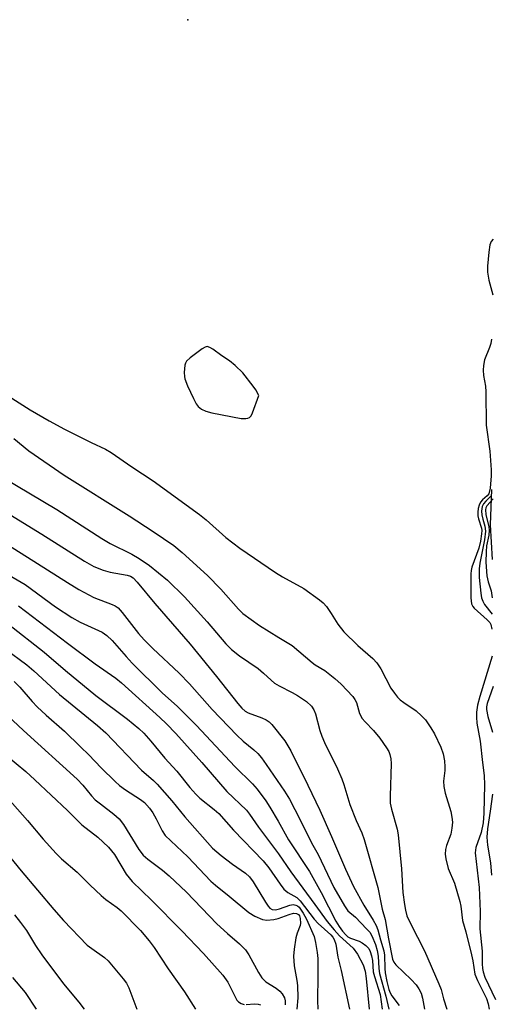
# Model space of a CAD drawing. Units: inches. Extents: x 1231767 to 1237767, y 533455 to 537455.
# Drawn here: x 1233688 to 1233800, y 534001 to 534234 of the extents above; entities that cross this region are included whole.
import ezdxf

# ---------------------------------------------------------------- set-up
doc = ezdxf.new("R2010")
doc.units = ezdxf.units.IN
doc.header["$MEASUREMENT"] = 0
for name, color, linetype in [('ELEV-Spot Elevation', 7, 'Continuous'), ('HYDRO-Stream Poly Centerlines', 142, 'Continuous'), ('HYDRO-Water Body', 4, 'Continuous'), ('Undefined', 1, 'Continuous')]:
    doc.layers.add(name, color=color, linetype=linetype)

msp = doc.modelspace()

# ---------------------------------------------------------------- linework, layer by layer
at = {"layer": 'ELEV-Spot Elevation'}
msp.add_point((1233727.88, 534234.23, 266.65), dxfattribs=at)
at = {"layer": 'HYDRO-Stream Poly Centerlines'}
msp.add_lwpolyline([(1233799.95, 534106.41), (1233799.52, 534114.63), (1233799.8, 534123.02)], dxfattribs=at)
at = {"layer": 'HYDRO-Water Body'}
msp.add_polyline3d([(1233799.95, 534106.41, 0), (1233799.52, 534114.63, 0), (1233799.8, 534123.02, 0)], dxfattribs=at)
at = {"layer": 'Undefined'}
for points, elevation in [([(1233800.16, 534182.26), (1233799.65, 534181.69), (1233799.34, 534180.93), (1233799.08, 534179.18), (1233798.78, 534175.91), (1233798.78, 534174.46), (1233799.12, 534172.58), (1233800.04, 534169.1)], 266), ([(1233799.78, 534158.57), (1233799.6, 534157.59), (1233799.31, 534156.63), (1233798.11, 534153.69), (1233797.85, 534152.36), (1233797.77, 534151.29), (1233797.89, 534149.97), (1233798.32, 534147.48), (1233798.42, 534146.16), (1233798.45, 534138.25), (1233799.34, 534132.1), (1233799.68, 534127.69), (1233799.67, 534126.25), (1233799.4, 534123.35), (1233799.1, 534122.01), (1233798.76, 534121.48), (1233797.65, 534120.59), (1233797.18, 534120.05), (1233796.83, 534119.34), (1233796.61, 534118.5), (1233796.48, 534117.64), (1233796.48, 534116.82), (1233796.64, 534116.06), (1233797.38, 534113.85), (1233797.44, 534113.29), (1233797.41, 534112.53), (1233797.14, 534110.82), (1233796.78, 534109.12), (1233795.1, 534104.65), (1233794.92, 534103.84), (1233794.85, 534103.02), (1233794.85, 534097.39), (1233795.02, 534095.96), (1233795.3, 534095.35), (1233795.64, 534094.91), (1233798.75, 534092.19), (1233799.32, 534091.57), (1233799.61, 534091.09), (1233799.85, 534089.98)], 266), ([(1233685.37, 534145.17), (1233690.56, 534141.88), (1233695.05, 534139.26), (1233698.69, 534137.28), (1233705.03, 534134.12), (1233708.4, 534132.58), (1233709.72, 534131.81), (1233714.62, 534128.42), (1233719.67, 534125.09), (1233730.64, 534117.07), (1233732.19, 534115.82), (1233736.89, 534111.67), (1233740.15, 534109.1), (1233748.61, 534103.38), (1233750.29, 534102.36), (1233755.32, 534099.56), (1233759.04, 534096.91), (1233759.91, 534096.18), (1233760.67, 534095.34), (1233761.82, 534093.69), (1233763.41, 534091.1), (1233764.78, 534089.32), (1233768.11, 534086.08), (1233771.65, 534083), (1233772.6, 534081.97), (1233773.53, 534080.57), (1233775.95, 534075.99), (1233776.78, 534074.77), (1233777.51, 534073.85), (1233778.11, 534073.26), (1233778.98, 534072.57), (1233781.93, 534070.59), (1233783.15, 534069.47), (1233784.09, 534068.46), (1233785.41, 534066.63), (1233786.29, 534065.17), (1233787.76, 534062.06), (1233788.31, 534060.44), (1233788.6, 534058.75), (1233788.73, 534057.33), (1233788.7, 534056.49), (1233788.4, 534053.96), (1233788.43, 534052.7), (1233788.79, 534051.12), (1233790.12, 534046.83), (1233790.4, 534045.43), (1233790.52, 534044.3), (1233790.4, 534042.87), (1233790.12, 534041.46), (1233789.13, 534038.78), (1233788.87, 534037.77), (1233788.79, 534036.72), (1233788.94, 534035.58), (1233789.47, 534033.32), (1233790.98, 534029.79), (1233792.27, 534025.51), (1233792.49, 534024.37), (1233792.91, 534020.98), (1233793.71, 534018.29), (1233795.02, 534012.9), (1233795.32, 534011.47), (1233795.83, 534008.26), (1233796.42, 534006.76), (1233798.58, 534002.54), (1233798.98, 534001.29), (1233799.17, 534000)], 268), ([(1233686.68, 534135.07), (1233690.28, 534132.18), (1233698.58, 534126.41), (1233714.02, 534116.75), (1233719.67, 534113.08), (1233724.53, 534109.77), (1233726.52, 534108.14), (1233732.55, 534102.62), (1233735.69, 534099.44), (1233739.88, 534094.68), (1233740.92, 534093.66), (1233744.86, 534090.84), (1233749.4, 534087.96), (1233752.58, 534086.07), (1233757.29, 534082.03), (1233758, 534081.53), (1233760.27, 534080.17), (1233762.69, 534078.3), (1233764.14, 534076.93), (1233766.94, 534073.99), (1233767.44, 534073.31), (1233767.82, 534072.57), (1233768.54, 534070), (1233769.12, 534068.81), (1233769.81, 534067.98), (1233771.81, 534066), (1233773.3, 534064.14), (1233774.92, 534061.9), (1233775.42, 534060.99), (1233775.72, 534060.25), (1233775.92, 534059.27), (1233775.98, 534058.17), (1233775.76, 534050.46), (1233775.8, 534048.79), (1233776.1, 534047.33), (1233777.42, 534042.61), (1233777.68, 534041.28), (1233778.42, 534033.22), (1233778.8, 534027.62), (1233779.14, 534024.79), (1233779.39, 534023.42), (1233779.75, 534022.13), (1233780.2, 534021.06), (1233782.2, 534017.03), (1233783.93, 534013.84), (1233787.32, 534006), (1233787.82, 534004.66), (1233788.41, 534002.44), (1233789.21, 534000)], 270), ([(1233683.98, 534125.96), (1233696.85, 534118.25), (1233707.54, 534111.38), (1233709.52, 534110.26), (1233714.66, 534107.74), (1233716.39, 534106.67), (1233718.8, 534105.03), (1233723.03, 534101.53), (1233727.08, 534097.59), (1233732.48, 534091.73), (1233736.84, 534086.48), (1233738.19, 534085.11), (1233740.14, 534083.61), (1233744.52, 534080.62), (1233745.8, 534079.57), (1233747.6, 534077.86), (1233748.42, 534077.19), (1233749.51, 534076.53), (1233752.6, 534074.99), (1233753.86, 534074.27), (1233755.98, 534072.81), (1233757.13, 534071.76), (1233757.68, 534070.89), (1233758.09, 534069.9), (1233759.12, 534065.96), (1233759.57, 534064.63), (1233760.23, 534063.11), (1233763.29, 534056.86), (1233764.31, 534054.51), (1233764.8, 534053.17), (1233766.21, 534048.45), (1233767.75, 534044.66), (1233769.06, 534041.72), (1233769.62, 534040.19), (1233772.88, 534028.8), (1233773.9, 534023.65), (1233774.56, 534021.23), (1233775.36, 534016.63), (1233776.34, 534011.8), (1233776.65, 534011.14), (1233777.13, 534010.5), (1233780.77, 534007.03), (1233781.91, 534005.75), (1233782.57, 534004.83), (1233783.07, 534003.78), (1233783.45, 534002.64), (1233783.86, 534000)], 272), ([(1233799.73, 534121.6), (1233798.39, 534120.26), (1233797.89, 534119.66), (1233797.57, 534118.99), (1233797.44, 534118.44), (1233797.39, 534117.86), (1233797.46, 534117.05), (1233797.7, 534115.98), (1233798.21, 534114.31), (1233798.35, 534113.16), (1233798.06, 534111.11), (1233796.95, 534105.61), (1233796.8, 534104.2), (1233796.84, 534102.2), (1233797.22, 534098.5), (1233797.42, 534097.39), (1233797.69, 534096.58), (1233798.09, 534095.81), (1233799.93, 534093.47)], 264), ([(1233800.12, 534120.77), (1233798.65, 534119.14), (1233798.42, 534118.71), (1233798.32, 534118.22), (1233798.42, 534117.1), (1233799.12, 534114.21), (1233799.23, 534113.37), (1233799.11, 534112.23), (1233798.58, 534109.65), (1233798.45, 534108.29), (1233798.42, 534105.83), (1233798.67, 534102.55), (1233798.97, 534101.19), (1233799.7, 534099.04), (1233799.92, 534097.41)], 262), ([(1233682.56, 534118.96), (1233693.33, 534112.46), (1233703.44, 534106.06), (1233705.65, 534104.82), (1233707.82, 534103.95), (1233709.5, 534103.46), (1233713.53, 534102.76), (1233714.3, 534102.48), (1233714.93, 534102.09), (1233715.92, 534101.09), (1233720.09, 534096.06), (1233728.45, 534086.37), (1233734.7, 534078.74), (1233739.72, 534072.32), (1233740.63, 534071.26), (1233741.42, 534070.58), (1233742.15, 534070.16), (1233745.41, 534068.99), (1233746.44, 534068.53), (1233747.12, 534068.03), (1233747.72, 534067.41), (1233750.82, 534063.56), (1233752.24, 534061.16), (1233756.27, 534053.05), (1233759.09, 534047.12), (1233761.92, 534040.91), (1233765.19, 534033.16), (1233767.08, 534029.01), (1233769.52, 534024.66), (1233771.78, 534021.08), (1233772.45, 534019.83), (1233772.83, 534018.79), (1233773.44, 534016.39), (1233774.3, 534013.84), (1233774.44, 534012.78), (1233774.48, 534009.66), (1233774.56, 534008.58), (1233774.96, 534006.55), (1233775.44, 534004.64), (1233775.73, 534003.86), (1233776.13, 534003.15), (1233777.89, 534000.84)], 274), ([(1233682.59, 534111.6), (1233689.96, 534107.02), (1233699.42, 534100.98), (1233702.08, 534099.38), (1233705.61, 534097.43), (1233709.93, 534095.79), (1233710.68, 534095.44), (1233711.36, 534094.97), (1233712.31, 534093.92), (1233716.17, 534088.92), (1233717.55, 534087.4), (1233719.57, 534085.4), (1233725.85, 534079.57), (1233728.29, 534076.98), (1233733.62, 534070.9), (1233739.49, 534064.85), (1233740.94, 534063.47), (1233743.5, 534061.38), (1233744.44, 534060.51), (1233745.3, 534059.5), (1233746.45, 534057.95), (1233750.72, 534051.61), (1233751.92, 534049.7), (1233754.46, 534044.81), (1233757.13, 534039.38), (1233758.7, 534036.59), (1233762.42, 534028.82), (1233764.92, 534024.47), (1233765.78, 534023.31), (1233767.59, 534021.77), (1233770.2, 534019.05), (1233770.92, 534018.19), (1233771.42, 534017.38), (1233772.27, 534015.34), (1233772.67, 534013.92), (1233772.92, 534012.52), (1233773.05, 534009.61), (1233773.21, 534008.45), (1233774.71, 534003.05), (1233775.45, 534000)], 276), ([(1233683.23, 534104.11), (1233689.39, 534100.49), (1233696.57, 534095.24), (1233700.43, 534092.69), (1233702.42, 534091.58), (1233707.57, 534089.21), (1233708.73, 534088.48), (1233709.95, 534087.31), (1233713.25, 534083.46), (1233714.71, 534081.91), (1233721.8, 534074.9), (1233725.42, 534071.61), (1233729.95, 534067.15), (1233739.04, 534057.48), (1233743.17, 534053.38), (1233744.25, 534052.11), (1233746.34, 534049.3), (1233747.3, 534047.82), (1233749.25, 534044.5), (1233751.72, 534040.06), (1233756.68, 534032.6), (1233759.45, 534027.59), (1233762.91, 534020.85), (1233763.68, 534019.59), (1233764.52, 534018.44), (1233765.25, 534017.58), (1233765.76, 534017.16), (1233766.38, 534016.83), (1233768.43, 534016.06), (1233769.15, 534015.71), (1233770.02, 534015.11), (1233770.69, 534014.36), (1233771.05, 534013.67), (1233771.36, 534012.6), (1233771.55, 534011.5), (1233771.77, 534008.86), (1233772.06, 534007.71), (1233773.36, 534003.49), (1233773.87, 534000)], 278), ([(1233687.81, 534095.46), (1233699.36, 534086.65), (1233705.93, 534081.76), (1233710.83, 534078.38), (1233712.2, 534077.28), (1233721.24, 534069.08), (1233722.82, 534067.56), (1233725.01, 534065.26), (1233731.23, 534058.4), (1233737.12, 534051.53), (1233741.8, 534047.08), (1233742.49, 534046.19), (1233744.6, 534043.08), (1233749.3, 534036.81), (1233752.25, 534032.55), (1233757.97, 534024.79), (1233760.86, 534020.72), (1233762.49, 534018.76), (1233763.8, 534017.33), (1233767, 534014.41), (1233768.03, 534013.02), (1233769.34, 534010.51), (1233769.85, 534009), (1233770.09, 534007.23), (1233770.77, 534000)], 280), ([(1233685.46, 534091.14), (1233693.9, 534084.52), (1233698.9, 534080.19), (1233706.09, 534074.23), (1233713.62, 534068.64), (1233716.26, 534066.48), (1233717.46, 534065.31), (1233719.16, 534063.47), (1233722.47, 534059.41), (1233725.24, 534056.36), (1233728.35, 534052.51), (1233729.75, 534050.87), (1233730.75, 534049.94), (1233734.15, 534047.27), (1233735.23, 534046.3), (1233738.71, 534042.37), (1233745.68, 534035.12), (1233747.07, 534033.44), (1233749.7, 534029.58), (1233750.59, 534028.44), (1233751.52, 534027.64), (1233753.67, 534026.44), (1233754.5, 534025.65), (1233757.77, 534021.27), (1233758.72, 534020.28), (1233761.69, 534017.56), (1233762.19, 534017.01), (1233762.54, 534016.47), (1233762.87, 534015.39), (1233763.36, 534012.33), (1233764.16, 534009.17), (1233766.18, 534000)], 282), ([(1233684.67, 534085.3), (1233689.76, 534081.49), (1233691.4, 534080.11), (1233697.53, 534074.47), (1233706.53, 534067.13), (1233708.46, 534065.43), (1233716.92, 534056.6), (1233719.77, 534054.11), (1233720.59, 534053.29), (1233724.09, 534049.29), (1233727.15, 534045.53), (1233733.75, 534038.14), (1233735.73, 534036.4), (1233738.44, 534034.34), (1233741.5, 534032.18), (1233742.47, 534031.33), (1233743.38, 534030.15), (1233746.25, 534025.33), (1233746.92, 534024.36), (1233747.29, 534023.94), (1233747.81, 534023.61), (1233748.59, 534023.53), (1233749.6, 534023.79), (1233752.03, 534024.64), (1233752.82, 534024.78), (1233753.47, 534024.66), (1233753.83, 534024.46), (1233754.21, 534024.11), (1233755.19, 534022.75), (1233755.99, 534021.33), (1233757.77, 534017.22), (1233758.13, 534015.81), (1233758.49, 534013.45), (1233758.61, 534011.98), (1233758.66, 534007.89), (1233758.53, 534002.07), (1233758.62, 534000)], 284), ([(1233799.91, 534083.56), (1233796.98, 534074.04), (1233796.46, 534071.95), (1233796.23, 534070.28), (1233796.19, 534069.13), (1233796.3, 534067.73), (1233797.06, 534063.44), (1233797.61, 534058.36), (1233798.03, 534055.31), (1233798.11, 534053.09), (1233797.96, 534046.37), (1233797.76, 534044.08), (1233797.28, 534041.79), (1233796.07, 534038.31), (1233795.89, 534037.03), (1233796.83, 534028.8), (1233797.03, 534023.12), (1233797, 534019.03), (1233797.53, 534013.74), (1233797.53, 534010.75), (1233797.6, 534009.61), (1233797.76, 534008.82), (1233798.19, 534007.58), (1233800.68, 534002.3)], 266), ([(1233686.76, 534077.59), (1233688.14, 534076.22), (1233691.03, 534072.87), (1233692.24, 534071.6), (1233694.33, 534069.61), (1233698.65, 534065.79), (1233702.51, 534062.1), (1233704.42, 534060.23), (1233707.37, 534057.12), (1233710.67, 534053.92), (1233711.74, 534052.98), (1233713.09, 534051.94), (1233716.69, 534049.66), (1233717.6, 534048.93), (1233718.78, 534047.62), (1233719.62, 534046.47), (1233720.42, 534045.06), (1233721.8, 534042.22), (1233722.54, 534041.11), (1233727.86, 534036.03), (1233733.33, 534030.34), (1233734.4, 534029.34), (1233737.68, 534026.77), (1233742.29, 534022.89), (1233743.72, 534022.02), (1233745.52, 534021.22), (1233746.59, 534021.04), (1233748.22, 534021.21), (1233749.23, 534021.47), (1233751.85, 534022.4), (1233752.9, 534022.69), (1233753.63, 534022.68), (1233754.05, 534022.39), (1233754.28, 534022.07), (1233754.5, 534021.47), (1233754.57, 534020.38), (1233754.46, 534019.84), (1233753.72, 534017.96), (1233753.43, 534016.85), (1233753.04, 534014.24), (1233752.92, 534012.51), (1233753.02, 534010.26), (1233753.69, 534006.75), (1233753.82, 534005.6), (1233753.88, 534002.71), (1233753.7, 534000)], 286), ([(1233800.14, 534076.41), (1233798.72, 534072.37), (1233798.58, 534071.54), (1233798.57, 534070.96), (1233798.92, 534069.28), (1233799.99, 534065.56)], 264), ([(1233681.24, 534073.15), (1233688.95, 534065.98), (1233701.69, 534054.42), (1233703.02, 534053.02), (1233705.1, 534050.49), (1233705.97, 534049.56), (1233707.17, 534048.57), (1233710.36, 534046.2), (1233711.6, 534045.09), (1233712.66, 534043.7), (1233716.26, 534037.8), (1233717.29, 534036.49), (1233718.38, 534035.53), (1233721.92, 534032.91), (1233723.46, 534031.54), (1233727.56, 534027.7), (1233734.73, 534020.22), (1233737.24, 534017.95), (1233740.13, 534015.49), (1233741.51, 534014.07), (1233742.34, 534012.88), (1233744.58, 534008.66), (1233745.37, 534007.44), (1233746.36, 534006.5), (1233748.81, 534005.01), (1233749.67, 534004.27), (1233750.22, 534003.63), (1233750.74, 534002.65), (1233750.88, 534002.01), (1233750.88, 534001.04)], 288), ([(1233684.98, 534060.07), (1233689.54, 534056.25), (1233691.7, 534054.3), (1233699.37, 534047.01), (1233702.81, 534043.63), (1233706.59, 534040.68), (1233709.08, 534038.36), (1233709.83, 534037.51), (1233710.51, 534036.58), (1233713.26, 534031.95), (1233714.68, 534030.19), (1233719.29, 534025.79), (1233726.46, 534018.58), (1233731.58, 534013.14), (1233736.2, 534008.05), (1233737.34, 534006.4), (1233739.06, 534002.89), (1233739.51, 534002.14), (1233739.87, 534001.72), (1233740.48, 534001.32), (1233741.19, 534001.11)], 290), ([(1233684.04, 534051.36), (1233689.96, 534044.67), (1233693.62, 534040.26), (1233696.74, 534036.84), (1233698, 534035.62), (1233701.66, 534032.44), (1233704.74, 534029.32), (1233707.35, 534026.92), (1233708.49, 534025.97), (1233711.17, 534024.06), (1233712.1, 534023.28), (1233716.66, 534018.59), (1233718.75, 534016.14), (1233719.89, 534014.62), (1233723.25, 534009.55), (1233727.12, 534004.14), (1233729.73, 534000)], 292), ([(1233799.96, 534050.91), (1233799.45, 534046.91), (1233798.79, 534042.71), (1233798.62, 534040.73), (1233798.8, 534038.79), (1233799.55, 534034.63), (1233799.77, 534031.75)], 264), ([(1233684.97, 534037.02), (1233688.46, 534032.73), (1233696.13, 534023.58), (1233698.49, 534020.98), (1233704.07, 534015.19), (1233705.12, 534014.36), (1233708.16, 534012.21), (1233709.03, 534011.47), (1233712.58, 534007.22), (1233713.34, 534006.14), (1233713.92, 534005.06), (1233715.81, 534000)], 294), ([(1233686.82, 534022.35), (1233688.3, 534020.53), (1233689.68, 534018.62), (1233691.83, 534015.04), (1233693.29, 534012.87), (1233698.47, 534006), (1233702.07, 534001.64), (1233703.34, 534000)], 296), ([(1233686.39, 534007.53), (1233689.34, 534003.93), (1233691.99, 534000)], 298), ([(1233741.72, 534001.09), (1233743.66, 534001.3), (1233744.49, 534001.2), (1233745.06, 534000.99)], 290)]:
    msp.add_lwpolyline(points, dxfattribs=dict(at, elevation=elevation))
at = {"layer": 'Undefined', "elevation": 266}
msp.add_lwpolyline([(1233732.42, 534156.83), (1233731.95, 534156.72), (1233731.24, 534156.33), (1233728.4, 534154.22), (1233727.6, 534153.43), (1233727.34, 534152.95), (1233727.19, 534152.42), (1233727.03, 534150.68), (1233727.07, 534149.8), (1233727.17, 534149.23), (1233727.82, 534147.58), (1233729.18, 534144.58), (1233729.86, 534143.27), (1233730.33, 534142.66), (1233731.08, 534142.04), (1233732.11, 534141.57), (1233733.54, 534141.16), (1233740.49, 534139.82), (1233741.57, 534139.81), (1233742.07, 534139.9), (1233742.5, 534140.09), (1233742.84, 534140.44), (1233743.22, 534141.14), (1233744.7, 534145.23), (1233743.98, 534146.59), (1233743.36, 534147.49), (1233740.91, 534150.65), (1233739.07, 534152.4), (1233737.76, 534153.47), (1233735.94, 534154.64), (1233733.76, 534156.25), (1233733.09, 534156.64)], close=True, dxfattribs=at)

doc.saveas('drawing.dxf')
